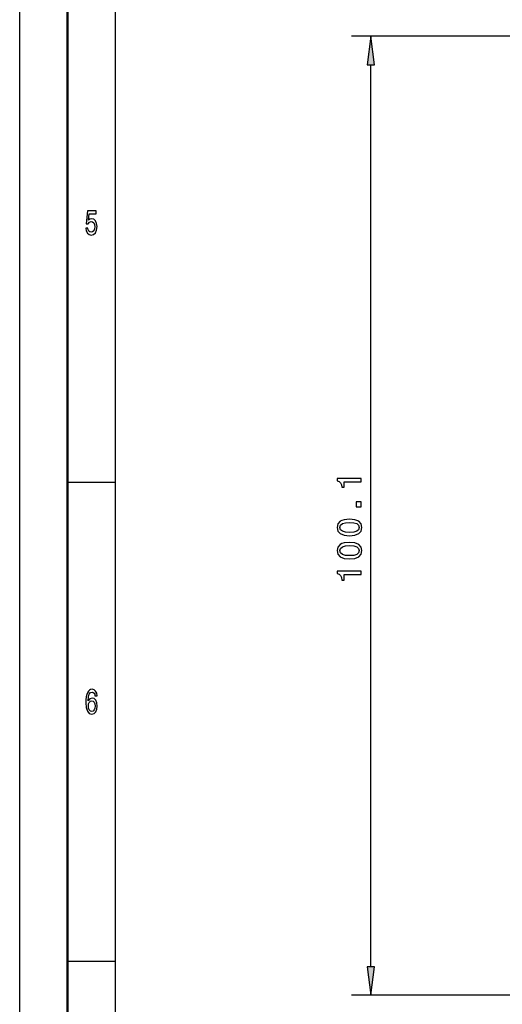
# Model space of a CAD drawing. Extents: x 0 to 594, y 0 to 420.
# Drawn here: x 0 to 50, y 105 to 208 of the extents above; entities that cross this region are included whole.
import ezdxf

# ---------------------------------------------------------------- set-up
doc = ezdxf.new("R2010")
doc.units = 0

msp = doc.modelspace()

# ---------------------------------------------------------------- linework, layer by layer
at = {"color": 7, "lineweight": 25}
for p, q in [((0, 0), (0, 420)), ((10, 10), (10, 410)), ((61.621384, 206.526093), (34.662994, 206.526093)), ((36.662994, 109.395622), (36.662994, 203.551758)), ((5, 160), (10, 160)), ((5, 110), (10, 110)), ((61.621384, 106.421288), (34.662994, 106.421288))]:
    msp.add_line(p, q, dxfattribs=at)
at = {"color": 7, "lineweight": 50}
msp.add_line((5, 5), (5, 415), dxfattribs=at)
at = {"color": 7, "lineweight": 25}
for points in [[(37.054581, 203.551758), (36.662994, 206.526093), (36.271423, 203.551758)], [(6.892507, 186.502167), (6.946398, 186.206772), (7.066426, 185.976227), (7.242795, 185.832138), (7.468155, 185.778091), (7.715562, 185.842941), (7.909078, 186.019455), (8.031556, 186.30043), (8.078098, 186.66066), (8.036455, 186.995682), (7.918876, 187.258652), (7.735158, 187.427948), (7.49755, 187.489197), (7.313833, 187.445969), (7.171758, 187.327087), (7.240346, 188.000717), (7.985014, 188.000717), (7.985014, 188.296112), (7.076225, 188.296112), (6.941498, 186.970459), (7.137464, 186.970459), (7.279539, 187.139771), (7.460807, 187.201004), (7.617579, 187.161377), (7.737608, 187.046112), (7.813545, 186.869598), (7.84049, 186.642654), (7.813545, 186.41571), (7.735158, 186.239197), (7.615129, 186.127518), (7.460807, 186.087891), (7.33098, 186.113113), (7.230547, 186.195969), (7.157061, 186.325653), (7.120317, 186.502167)], [(35.662994, 160.031418), (35.662994, 160.359238), (33.144989, 160.359238), (33.144989, 160.114273), (33.364731, 160.049438), (33.512421, 159.919754), (33.598877, 159.721619), (33.627686, 159.447845), (33.883453, 159.447845), (33.883453, 160.031418)], [(35.662994, 157.429108), (35.662994, 157.926239), (35.126251, 157.926239), (35.126251, 157.429108)], [(34.441818, 154.39093), (35.00737, 154.444962), (35.410828, 154.614273), (35.655792, 154.884445), (35.735046, 155.259079), (35.655792, 155.630127), (35.410828, 155.900299), (35.00737, 156.06601), (34.441818, 156.123642), (33.879852, 156.06601), (33.656509, 155.997559), (33.472794, 155.900299), (33.227829, 155.630127), (33.144989, 155.259079), (33.227829, 154.884445), (33.476395, 154.614273), (33.879852, 154.444962)], [(34.441818, 154.736755), (34.005936, 154.765564), (33.692535, 154.855621), (33.50882, 155.017731), (33.44397, 155.259079), (33.50882, 155.496841), (33.692535, 155.658936), (34.005936, 155.748993), (34.441818, 155.777817), (34.881287, 155.748993), (35.194702, 155.658936), (35.378418, 155.496841), (35.439651, 155.259079), (35.378418, 155.017731), (35.194702, 154.855621), (34.881287, 154.765564)], [(34.441818, 151.972336), (35.00737, 152.026382), (35.410828, 152.195679), (35.655792, 152.465866), (35.735046, 152.8405), (35.655792, 153.211533), (35.410828, 153.481705), (35.00737, 153.647415), (34.441818, 153.705048), (33.879852, 153.647415), (33.656509, 153.578964), (33.472794, 153.481705), (33.227829, 153.211533), (33.144989, 152.8405), (33.227829, 152.465866), (33.476395, 152.195679), (33.879852, 152.026382)], [(34.441818, 152.318161), (34.005936, 152.346985), (33.692535, 152.437042), (33.50882, 152.599152), (33.44397, 152.8405), (33.50882, 153.078247), (33.692535, 153.240356), (34.005936, 153.330414), (34.441818, 153.359238), (34.881287, 153.330414), (35.194702, 153.240356), (35.378418, 153.078247), (35.439651, 152.8405), (35.378418, 152.599152), (35.194702, 152.437042), (34.881287, 152.346985)], [(35.662994, 150.357071), (35.662994, 150.684875), (33.144989, 150.684875), (33.144989, 150.439926), (33.364731, 150.375076), (33.512421, 150.245392), (33.598877, 150.047272), (33.627686, 149.773499), (33.883453, 149.773499), (33.883453, 150.357071)], [(8.087896, 137.676514), (8.041354, 137.968292), (7.933573, 138.184433), (7.767003, 138.32132), (7.551441, 138.368149), (7.406916, 138.342941), (7.281988, 138.27449), (7.171758, 138.162827), (7.078674, 138.004318), (7.005187, 137.806198), (6.951297, 137.564835), (6.917003, 137.280258), (6.907205, 136.959656), (6.946398, 136.44812), (7.066426, 136.077087), (7.259942, 135.853745), (7.524496, 135.778091), (7.762104, 135.842941), (7.943372, 136.012253), (8.060951, 136.278824), (8.102593, 136.617432), (8.060951, 136.959656), (7.948271, 137.222626), (7.774352, 137.388321), (7.55879, 137.445969), (7.326081, 137.373917), (7.152161, 137.168594), (7.188905, 137.564835), (7.267291, 137.849426), (7.38732, 138.018738), (7.55389, 138.07637), (7.676369, 138.047546), (7.769452, 137.971909), (7.830691, 137.845825), (7.862536, 137.676514)], [(7.864985, 136.613831), (7.83804, 136.386887), (7.769452, 136.213974), (7.659222, 136.098709), (7.522046, 136.062683), (7.377522, 136.098709), (7.267291, 136.210373), (7.196254, 136.383286), (7.174207, 136.610229), (7.198703, 136.833572), (7.267291, 137.002884), (7.379971, 137.110947), (7.531844, 137.150574), (7.664121, 137.110947), (7.769452, 137.006485), (7.83804, 136.837173)], [(36.271423, 109.395622), (36.662994, 106.421288), (37.054581, 109.395622)]]:
    msp.add_lwpolyline(points, close=True, dxfattribs=at)
for points in [[(37.054581, 203.551758), (36.662994, 206.526093), (37.054581, 203.551758), (36.271423, 203.551758)], [(36.271423, 109.395622), (36.662994, 106.421288), (36.271423, 109.395622), (37.054581, 109.395622)]]:
    msp.add_solid(points, dxfattribs=at)

doc.saveas('drawing.dxf')
